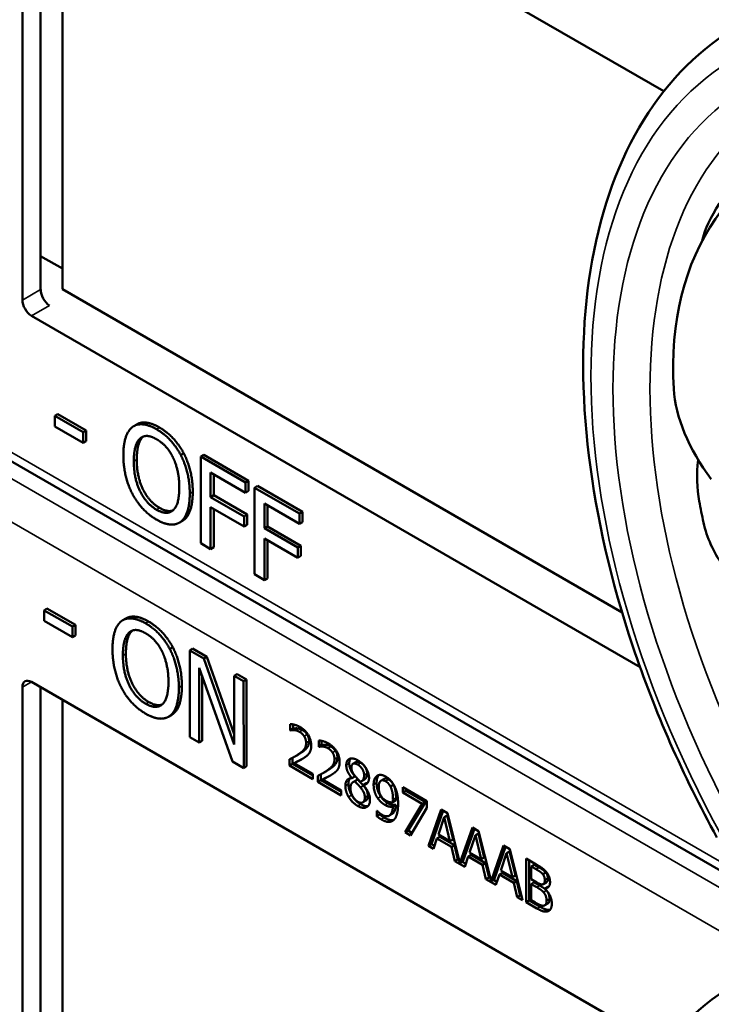
# Model space of a CAD drawing. Units: inches. Extents: x 1 to 109, y 1 to 84.
# Drawn here: x 94 to 95, y 69 to 70 of the extents above; entities that cross this region are included whole.
import ezdxf

# ---------------------------------------------------------------- set-up
doc = ezdxf.new("R2010")
doc.units = ezdxf.units.IN
doc.header["$LTSCALE"] = 5
doc.header["$MEASUREMENT"] = 0
doc.layers.add('Visible (ANSI)', color=7, linetype='Continuous', lineweight=50)
doc.layers.add('Visible Narrow (ANSI)', color=7, linetype='Continuous', lineweight=35)

msp = doc.modelspace()

# ---------------------------------------------------------------- linework, layer by layer
at = {"layer": 'Visible (ANSI)'}
for p, q in [((93.7001, 70.5056), (94.4446, 70.0757)), ((93.6895, 69.8299), (93.6895, 70.4994)), ((93.7109, 69.8423), (93.7109, 70.4993)), ((93.7366, 70.4845), (93.7366, 69.8427)), ((93.7109, 69.8818), (93.7366, 69.867)), ((93.7366, 69.8427), (94.3956, 69.4623)), ((94.4167, 69.3978), (93.7001, 69.8115)), ((94.6313, 69.0888), (93.4616, 69.7641)), ((93.7312, 69.6957), (93.7277, 69.6937)), ((93.7277, 69.6812), (93.7277, 69.6937)), ((93.7277, 69.6937), (93.7611, 69.6743)), ((93.7312, 69.6957), (93.7647, 69.6764)), ((93.7611, 69.6619), (93.7277, 69.6812)), ((93.824, 69.6836), (93.8205, 69.6815)), ((93.7647, 69.6764), (93.7611, 69.6743)), ((93.7611, 69.6743), (93.7611, 69.6619)), ((93.7647, 69.6764), (93.7647, 69.664)), ((93.7647, 69.664), (93.7611, 69.6619)), ((93.8794, 69.6497), (93.8759, 69.6476)), ((93.9029, 69.6478), (93.8994, 69.6457)), ((93.8994, 69.5437), (93.8994, 69.6457)), ((93.8994, 69.6457), (93.9522, 69.6152)), ((93.9029, 69.6478), (93.9558, 69.6172)), ((93.9111, 69.6269), (93.9111, 69.5981)), ((93.9522, 69.6031), (93.9111, 69.6269)), ((93.9147, 69.6248), (93.9147, 69.6001)), ((93.9558, 69.6172), (93.9522, 69.6152)), ((93.9522, 69.6152), (93.9522, 69.6031)), ((93.9558, 69.6172), (93.9558, 69.6052)), ((93.9663, 69.6112), (93.9628, 69.6091)), ((93.9663, 69.6112), (94.0192, 69.5806)), ((93.9147, 69.6001), (93.9111, 69.5981)), ((93.9147, 69.6001), (93.9541, 69.5774)), ((93.9558, 69.6052), (93.9522, 69.6031)), ((93.9628, 69.5071), (93.9628, 69.6091)), ((93.9628, 69.6091), (94.0156, 69.5786)), ((93.9111, 69.5981), (93.9505, 69.5753)), ((93.9745, 69.5903), (93.9745, 69.5615)), ((94.0156, 69.5665), (93.9745, 69.5903)), ((93.978, 69.5882), (93.978, 69.5635)), ((93.9505, 69.5633), (93.9111, 69.586)), ((93.9111, 69.586), (93.9111, 69.5369)), ((93.9147, 69.584), (93.9147, 69.5389)), ((93.9541, 69.5774), (93.9505, 69.5753)), ((93.9505, 69.5753), (93.9505, 69.5633)), ((93.9541, 69.5774), (93.9541, 69.5653)), ((94.0192, 69.5806), (94.0156, 69.5786)), ((94.0156, 69.5786), (94.0156, 69.5665)), ((94.0192, 69.5806), (94.0192, 69.5686)), ((93.8778, 69.57), (93.8743, 69.5679)), ((93.9541, 69.5653), (93.9505, 69.5633)), ((94.0192, 69.5686), (94.0156, 69.5665)), ((93.978, 69.5635), (93.9745, 69.5615)), ((93.9745, 69.5615), (94.0139, 69.5387)), ((93.978, 69.5635), (94.0174, 69.5408)), ((93.9111, 69.5369), (93.8994, 69.5437)), ((94.0139, 69.5267), (93.9745, 69.5494)), ((93.9745, 69.5494), (93.9745, 69.5003)), ((93.978, 69.5474), (93.978, 69.5023)), ((94.0174, 69.5408), (94.0139, 69.5387)), ((94.0174, 69.5408), (94.0174, 69.5287)), ((93.9147, 69.5389), (93.9111, 69.5369)), ((94.0139, 69.5387), (94.0139, 69.5267)), ((94.0174, 69.5287), (94.0139, 69.5267)), ((93.9745, 69.5003), (93.9628, 69.5071)), ((93.978, 69.5023), (93.9745, 69.5003)), ((93.7184, 69.4668), (93.7149, 69.4647)), ((93.7149, 69.4523), (93.7149, 69.4647)), ((93.7149, 69.4647), (93.7483, 69.4455)), ((93.7184, 69.4668), (93.7519, 69.4476)), ((93.7484, 69.4331), (93.7149, 69.4523)), ((93.8112, 69.4551), (93.8076, 69.4531)), ((93.7519, 69.4476), (93.7483, 69.4455)), ((93.7483, 69.4455), (93.7484, 69.4331)), ((93.7519, 69.4476), (93.7519, 69.4352)), ((93.7519, 69.4352), (93.7484, 69.4331)), ((93.8665, 69.4214), (93.8629, 69.4194)), ((93.8899, 69.4196), (93.8864, 69.4176)), ((93.8867, 69.3153), (93.8864, 69.4176)), ((93.8864, 69.4176), (93.9031, 69.408)), ((93.8899, 69.4196), (93.9066, 69.41)), ((93.9066, 69.41), (93.9031, 69.408)), ((93.9031, 69.408), (93.9389, 69.3066)), ((93.9066, 69.41), (93.9389, 69.3188)), ((93.9368, 69.2866), (93.8974, 69.3972)), ((93.8974, 69.3972), (93.8977, 69.309)), ((93.7001, 69.3804), (94.4446, 68.9506)), ((93.901, 69.3872), (93.9012, 69.3111)), ((93.9422, 69.3896), (93.9387, 69.3876)), ((93.9389, 69.3066), (93.9387, 69.3876)), ((93.9387, 69.3876), (93.9497, 69.3813)), ((93.9422, 69.3896), (93.9532, 69.3834)), ((93.9532, 69.3834), (93.9497, 69.3813)), ((93.9497, 69.3813), (93.95, 69.2791)), ((93.9532, 69.3834), (93.9535, 69.2811)), ((93.6895, 68.7048), (93.6895, 69.3743)), ((93.7109, 68.7172), (93.7109, 69.3742)), ((93.7366, 69.3594), (93.7366, 68.7176)), ((93.865, 69.3415), (93.8615, 69.3395)), ((94.0048, 69.3236), (94.0048, 69.3309)), ((94.0048, 69.3236), (94.0084, 69.3256)), ((94.0052, 69.3234), (94.0048, 69.3236)), ((94.0052, 69.3234), (94.0087, 69.3254)), ((94.0084, 69.3304), (94.0084, 69.3256)), ((94.0084, 69.3256), (94.0087, 69.3254)), ((93.8977, 69.309), (93.8867, 69.3153)), ((93.9012, 69.3111), (93.8977, 69.309)), ((94.0383, 69.3043), (94.0383, 69.3116)), ((94.0418, 69.3111), (94.0418, 69.3063)), ((94.0383, 69.3043), (94.0418, 69.3063)), ((94.0386, 69.3041), (94.0383, 69.3043)), ((94.0386, 69.3041), (94.0421, 69.3061)), ((94.0418, 69.3063), (94.0421, 69.3061)), ((93.95, 69.2791), (93.9368, 69.2866)), ((94.0039, 69.282), (94.0039, 69.2893)), ((94.0074, 69.2911), (94.0074, 69.284)), ((94.0095, 69.2847), (94.013, 69.2868)), ((94.0104, 69.2928), (94.014, 69.2948)), ((94.0785, 69.284), (94.0821, 69.2861)), ((93.9535, 69.2811), (93.95, 69.2791)), ((94.0039, 69.282), (94.0074, 69.284)), ((94.0314, 69.2661), (94.0039, 69.282)), ((94.0074, 69.284), (94.0314, 69.2702)), ((94.0095, 69.2847), (94.0314, 69.2721)), ((94.0439, 69.2735), (94.0474, 69.2755)), ((94.0314, 69.2721), (94.0314, 69.2661)), ((94.0373, 69.2627), (94.0373, 69.27)), ((94.0373, 69.2627), (94.0409, 69.2647)), ((94.0648, 69.2468), (94.0373, 69.2627)), ((94.0409, 69.2718), (94.0409, 69.2647)), ((94.0409, 69.2647), (94.0648, 69.2509)), ((94.0429, 69.2654), (94.0465, 69.2675)), ((94.0429, 69.2654), (94.0648, 69.2528)), ((94.0773, 69.2673), (94.0808, 69.2694)), ((94.0773, 69.2671), (94.0808, 69.2692)), ((94.0773, 69.2671), (94.0773, 69.2673)), ((94.0789, 69.2626), (94.0825, 69.2647)), ((94.0808, 69.2694), (94.0808, 69.2692)), ((94.0808, 69.2633), (94.0844, 69.2654)), ((94.0889, 69.2636), (94.0924, 69.2657)), ((94.1117, 69.2642), (94.1152, 69.2662)), ((94.0648, 69.2528), (94.0648, 69.2468)), ((94.0874, 69.2563), (94.0909, 69.2584)), ((94.0908, 69.2592), (94.0944, 69.2612)), ((94.0908, 69.2592), (94.0908, 69.259)), ((94.1227, 69.2574), (94.1262, 69.2594)), ((94.1373, 69.2564), (94.1656, 69.2401)), ((94.1373, 69.2504), (94.1373, 69.2564)), ((94.1373, 69.2504), (94.1409, 69.2524)), ((94.1409, 69.2544), (94.1409, 69.2524)), ((94.1409, 69.2524), (94.1639, 69.2391)), ((94.0904, 69.2387), (94.0939, 69.2407)), ((94.1257, 69.2388), (94.1292, 69.2408)), ((94.1603, 69.2371), (94.1373, 69.2504)), ((94.1656, 69.2401), (94.1656, 69.2324)), ((94.1068, 69.2289), (94.1071, 69.2288)), ((94.1068, 69.2223), (94.1068, 69.2289)), ((94.1257, 69.2338), (94.1292, 69.2359)), ((94.14, 69.2035), (94.1603, 69.2371)), ((94.1639, 69.2391), (94.1435, 69.2055)), ((94.1656, 69.2324), (94.1463, 69.1998)), ((94.1603, 69.2371), (94.1639, 69.2391)), ((94.1675, 69.1875), (94.1825, 69.2303)), ((94.1849, 69.229), (94.1711, 69.1896)), ((94.1825, 69.2303), (94.1898, 69.2261)), ((94.1068, 69.2223), (94.1104, 69.2243)), ((94.1104, 69.2257), (94.1104, 69.2243)), ((94.1213, 69.2229), (94.1248, 69.225)), ((94.186, 69.2213), (94.1792, 69.201)), ((94.186, 69.2213), (94.1896, 69.2233)), ((94.1929, 69.1931), (94.186, 69.2213)), ((94.1965, 69.1951), (94.1896, 69.2233)), ((94.1898, 69.2261), (94.2046, 69.1672)), ((94.14, 69.2035), (94.1435, 69.2055)), ((94.1435, 69.2055), (94.1481, 69.2028)), ((94.2046, 69.1672), (94.2193, 69.2091)), ((94.2216, 69.2077), (94.2081, 69.1692)), ((94.2193, 69.2091), (94.2266, 69.2049)), ((94.2266, 69.2049), (94.2413, 69.1459)), ((94.1463, 69.1998), (94.14, 69.2035)), ((94.1776, 69.1961), (94.1735, 69.1841)), ((94.1776, 69.1961), (94.1811, 69.1982)), ((94.1946, 69.1863), (94.1776, 69.1961)), ((94.1792, 69.201), (94.1929, 69.1931)), ((94.1811, 69.1982), (94.1981, 69.1884)), ((94.1929, 69.1931), (94.1965, 69.1951)), ((94.2228, 69.2001), (94.2159, 69.1798)), ((94.2228, 69.2001), (94.2263, 69.2021)), ((94.2297, 69.1719), (94.2228, 69.2001)), ((94.2332, 69.1739), (94.2263, 69.2021)), ((94.1675, 69.1875), (94.1711, 69.1896)), ((94.1735, 69.1841), (94.1675, 69.1875)), ((94.1711, 69.1896), (94.1747, 69.1875)), ((94.1946, 69.1863), (94.1981, 69.1884)), ((94.1986, 69.1696), (94.1946, 69.1863)), ((94.1981, 69.1884), (94.2021, 69.1716)), ((94.2413, 69.1459), (94.256, 69.1879)), ((94.2584, 69.1865), (94.2448, 69.148)), ((94.256, 69.1879), (94.2633, 69.1837)), ((94.2633, 69.1837), (94.2783, 69.1236)), ((94.1986, 69.1696), (94.2021, 69.1716)), ((94.2103, 69.1629), (94.1986, 69.1696)), ((94.2021, 69.1716), (94.2037, 69.1708)), ((94.2143, 69.1749), (94.2103, 69.1629)), ((94.2143, 69.1749), (94.2178, 69.177)), ((94.2313, 69.1651), (94.2143, 69.1749)), ((94.2159, 69.1798), (94.2297, 69.1719)), ((94.2178, 69.177), (94.2348, 69.1671)), ((94.2297, 69.1719), (94.2332, 69.1739)), ((94.2595, 69.1789), (94.2527, 69.1586)), ((94.2595, 69.1789), (94.2631, 69.1809)), ((94.2664, 69.1507), (94.2595, 69.1789)), ((94.27, 69.1527), (94.2631, 69.1809)), ((94.2826, 69.1726), (94.2944, 69.1657)), ((94.2826, 69.1211), (94.2826, 69.1726)), ((94.2861, 69.1705), (94.2861, 69.1232)), ((94.2046, 69.1672), (94.2081, 69.1692)), ((94.2072, 69.1687), (94.2114, 69.1663)), ((94.2313, 69.1651), (94.2348, 69.1671)), ((94.2353, 69.1484), (94.2313, 69.1651)), ((94.2348, 69.1671), (94.2389, 69.1504)), ((94.2527, 69.1586), (94.2664, 69.1507)), ((94.2885, 69.1633), (94.292, 69.1653)), ((94.2942, 69.16), (94.2885, 69.1633)), ((94.2885, 69.1633), (94.2885, 69.1483)), ((94.2977, 69.1621), (94.292, 69.1653)), ((94.2353, 69.1484), (94.2389, 69.1504)), ((94.247, 69.1417), (94.2353, 69.1484)), ((94.2389, 69.1504), (94.2404, 69.1495)), ((94.2413, 69.1459), (94.2448, 69.148)), ((94.244, 69.1475), (94.2482, 69.1451)), ((94.2511, 69.1537), (94.247, 69.1417)), ((94.2511, 69.1537), (94.2546, 69.1557)), ((94.2681, 69.1439), (94.2511, 69.1537)), ((94.2546, 69.1557), (94.2716, 69.1459)), ((94.2664, 69.1507), (94.27, 69.1527)), ((94.2885, 69.1483), (94.2952, 69.1444)), ((94.3022, 69.154), (94.3058, 69.1561)), ((94.2681, 69.1439), (94.2716, 69.1459)), ((94.2721, 69.1272), (94.2681, 69.1439)), ((94.2716, 69.1459), (94.2756, 69.1292)), ((94.2885, 69.1425), (94.292, 69.1446)), ((94.2952, 69.1387), (94.2885, 69.1425)), ((94.2885, 69.1425), (94.2885, 69.1235)), ((94.2987, 69.1407), (94.292, 69.1446)), ((94.3029, 69.1425), (94.3065, 69.1445)), ((94.3044, 69.1373), (94.308, 69.1394)), ((94.3044, 69.1373), (94.3044, 69.1371)), ((94.2721, 69.1272), (94.2756, 69.1292)), ((94.2783, 69.1236), (94.2721, 69.1272)), ((94.2756, 69.1292), (94.2772, 69.1283)), ((94.2885, 69.1235), (94.2933, 69.1208)), ((94.2826, 69.1211), (94.2861, 69.1232)), ((94.2953, 69.1137), (94.2826, 69.1211)), ((94.2861, 69.1232), (94.2989, 69.1158)), ((94.3046, 69.1176), (94.3081, 69.1196))]:
    msp.add_line(p, q, dxfattribs=at)
for centre, major_axis, ratio, start_param, end_param in [((95.0609, 69.4802), (0.5381, -0.4677), 0.592483, 2.750516, 3.666044), ((94.9983, 69.4441), (0.373, -0.646), 0.57735, 3.646421, 3.656993), ((93.7212, 69.8359), (-0.0071, 0.0132), 0.556861, 0.801674, 2.372471), ((93.7001, 69.8238), (0.0075, -0.013), 0.57735, 3.926991, 5.497787), ((94.6233, 69.6577), (-0.1486, 0.1292), 0.592483, 0.524451, 1.221952), ((94.9983, 69.4441), (0.373, -0.646), 0.57735, 4.17002, 4.20756), ((93.7001, 69.3682), (-0.0075, 0.013), 0.57735, 5.497787, 7.068583)]:
    msp.add_ellipse(centre, major_axis=major_axis, ratio=ratio, start_param=start_param, end_param=end_param, dxfattribs=at)
for points, degree, knots in [([(94.5071, 69.1974), (94.4672, 69.2701), (94.4338, 69.3461), (94.3828, 69.498), (94.3652, 69.574), (94.3476, 69.7197), (94.3475, 69.7894), (94.3655, 69.9169), (94.3835, 69.9748), (94.4375, 70.0733), (94.4736, 70.1139), (94.5171, 70.143)], 3, [0.823736, 0.823736, 0.823736, 0.823736, 1.12256, 1.12256, 1.421384, 1.421384, 1.720208, 1.720208, 2.019032, 2.019032, 2.317856, 2.317856, 2.317856, 2.317856]), ([(94.6466, 70.0613), (94.6324, 70.0536), (94.6161, 70.0434), (94.5831, 70.0198), (94.5664, 70.0062), (94.538, 69.9793), (94.5243, 69.9641), (94.503, 69.9338), (94.4954, 69.9187), (94.4915, 69.9054), (94.4915, 69.9054), (94.4915, 69.9054)], 3, [1.1948209, 1.1948209, 1.1948209, 1.1948209, 1.3431277, 1.3431277, 1.4938108, 1.4938108, 1.6444442, 1.6444442, 1.7950775, 1.7950775, 1.7952734, 1.7952734, 1.7952734, 1.7952734]), ([(93.824, 69.6836), (93.8287, 69.6863), (93.842, 69.6851), (93.8509, 69.6799)], 2, [0.147059, 0.147059, 0.147059, 1, 2, 2, 2]), ([(94.4852, 69.642), (94.483, 69.6249), (94.4835, 69.6081), (94.4864, 69.5932), (94.4864, 69.5931), (94.4864, 69.5931)], 3, [1.6671987, 1.6671987, 1.6671987, 1.6671987, 1.7950775, 1.7950775, 1.7952734, 1.7952734, 1.7952734, 1.7952734]), ([(94.4915, 69.5681), (94.4915, 69.5681), (94.4915, 69.568), (94.4954, 69.5503), (94.503, 69.5329), (94.5243, 69.5042), (94.538, 69.493), (94.5664, 69.4786), (94.5831, 69.4746), (94.6161, 69.4753), (94.6324, 69.4801), (94.6466, 69.4879)], 3, [1.7936569, 1.7936569, 1.7936569, 1.7936569, 1.7938527, 1.7938527, 1.9444861, 1.9444861, 2.0951195, 2.0951195, 2.2458025, 2.2458025, 2.3941094, 2.3941094, 2.3941094, 2.3941094]), ([(93.8112, 69.4551), (93.8158, 69.4578), (93.8291, 69.4567), (93.8379, 69.4516)], 2, [0.154877, 0.154877, 0.154877, 1, 2, 2, 2]), ([(94.013, 69.2868), (94.0151, 69.2878), (94.0189, 69.2898), (94.0193, 69.29)], 2, [-2, -2, -2, -1, -0.884878, -0.884878, -0.884878]), ([(94.0877, 69.2852), (94.0845, 69.2871), (94.0822, 69.2862), (94.0821, 69.2861)], 2, [0, 0, 0, 1, 1.086022, 1.086022, 1.086022]), ([(94.0465, 69.2675), (94.0485, 69.2685), (94.0524, 69.2705), (94.0528, 69.2707)], 2, [-2, -2, -2, -1, -0.884878, -0.884878, -0.884878]), ([(94.0753, 69.2669), (94.0752, 69.2669), (94.0733, 69.2644), (94.0733, 69.2603)], 2, [-1.026927, -1.026927, -1.026927, -1, 0, 0, 0]), ([(94.0924, 69.2657), (94.0938, 69.2665), (94.0953, 69.2696), (94.0953, 69.2728)], 2, [0.34, 0.34, 0.34, 1, 2, 2, 2]), ([(94.1093, 69.2709), (94.1083, 69.2698), (94.1065, 69.2655), (94.1065, 69.2616)], 2, [-1.61553, -1.61553, -1.61553, -1, 0, 0, 0]), ([(94.1292, 69.2359), (94.1287, 69.2279), (94.1251, 69.2252), (94.1248, 69.225)], 2, [-2, -2, -2, -1, -0.917847, -0.917847, -0.917847]), ([(94.1154, 69.2207), (94.1207, 69.2177), (94.1256, 69.2177), (94.1268, 69.218)], 2, [-2, -2, -2, -1, -0.638849, -0.638849, -0.638849]), ([(94.3065, 69.1445), (94.3071, 69.1449), (94.3081, 69.147), (94.3081, 69.1494)], 2, [0.378378, 0.378378, 0.378378, 1, 2, 2, 2]), ([(94.3081, 69.1196), (94.3089, 69.1201), (94.3101, 69.1221), (94.3101, 69.1248)], 2, [0.4, 0.4, 0.4, 1, 2, 2, 2]), ([(94.2989, 69.1158), (94.3034, 69.1132), (94.3086, 69.1119), (94.3107, 69.1123)], 2, [-2, -2, -2, -1, -0.185801, -0.185801, -0.185801]), ([(94.5071, 68.0723), (94.4672, 68.145), (94.4338, 68.221), (94.3828, 68.3729), (94.3652, 68.4489), (94.3476, 68.5945), (94.3475, 68.6642), (94.3655, 68.7918), (94.3835, 68.8496), (94.4375, 68.9482), (94.4736, 68.9888), (94.5171, 69.0179)], 3, [0.823736, 0.823736, 0.823736, 0.823736, 1.12256, 1.12256, 1.421384, 1.421384, 1.720208, 1.720208, 2.019032, 2.019032, 2.317856, 2.317856, 2.317856, 2.317856])]:
    msp.add_open_spline(points, degree=degree, knots=knots, dxfattribs=at)
for points in [[(93.8083, 69.6473), (93.8083, 69.6601), (93.8139, 69.6764), (93.8189, 69.6805)], [(93.8189, 69.6805), (93.8241, 69.6843), (93.8385, 69.683), (93.8474, 69.6779)], [(93.8509, 69.6799), (93.8599, 69.6747), (93.8744, 69.6591), (93.8794, 69.6497)], [(93.8314, 69.6689), (93.8278, 69.6657), (93.8241, 69.6521), (93.8241, 69.6422)], [(93.8278, 69.6669), (93.8315, 69.6702), (93.8411, 69.6698), (93.8474, 69.6661)], [(93.8319, 69.6694), (93.8316, 69.6691), (93.8314, 69.6689)], [(93.8474, 69.6779), (93.8564, 69.6727), (93.8709, 69.6571), (93.8759, 69.6476)], [(93.8206, 69.6402), (93.8206, 69.6501), (93.8243, 69.6637), (93.8278, 69.6669)], [(93.8474, 69.6661), (93.8536, 69.6626), (93.8635, 69.6516), (93.867, 69.6442)], [(93.8189, 69.6019), (93.8138, 69.6116), (93.8083, 69.6347), (93.8083, 69.6473)], [(93.8759, 69.6476), (93.8809, 69.6379), (93.8865, 69.6149), (93.8865, 69.6021)], [(93.8794, 69.6497), (93.8844, 69.64), (93.89, 69.6169), (93.89, 69.6042)], [(93.8474, 69.5832), (93.8352, 69.5903), (93.8206, 69.6201), (93.8206, 69.6402)], [(93.8241, 69.6422), (93.8241, 69.6221), (93.8387, 69.5923), (93.851, 69.5853)], [(93.867, 69.6442), (93.8704, 69.6371), (93.8742, 69.6193), (93.8742, 69.6092)], [(93.8474, 69.5715), (93.8384, 69.5767), (93.8241, 69.592), (93.8189, 69.6019)], [(93.8742, 69.6092), (93.8742, 69.5891), (93.8597, 69.5762), (93.8474, 69.5832)], [(93.8865, 69.6021), (93.8865, 69.5897), (93.881, 69.5728), (93.8759, 69.569)], [(93.89, 69.6042), (93.89, 69.5918), (93.8846, 69.5748), (93.8794, 69.571)], [(93.851, 69.5853), (93.8602, 69.58), (93.8666, 69.5823)], [(93.8759, 69.569), (93.8704, 69.565), (93.856, 69.5665), (93.8474, 69.5715)], [(93.8794, 69.571), (93.8786, 69.5704), (93.8778, 69.57)], [(93.7955, 69.4186), (93.7955, 69.4315), (93.8009, 69.4479), (93.806, 69.452)], [(93.806, 69.452), (93.8111, 69.4558), (93.8255, 69.4546), (93.8344, 69.4495)], [(93.8344, 69.4495), (93.8434, 69.4444), (93.8579, 69.4288), (93.8629, 69.4194)], [(93.8379, 69.4516), (93.847, 69.4464), (93.8614, 69.4308), (93.8665, 69.4214)], [(93.8078, 69.4116), (93.8077, 69.4216), (93.8114, 69.4352), (93.8149, 69.4384)], [(93.8184, 69.4404), (93.815, 69.4372), (93.8113, 69.4236), (93.8113, 69.4137)], [(93.8149, 69.4384), (93.8185, 69.4418), (93.8281, 69.4414), (93.8345, 69.4377)], [(93.819, 69.4409), (93.8187, 69.4407), (93.8184, 69.4404)], [(93.8345, 69.4377), (93.8407, 69.4342), (93.8506, 69.4232), (93.8541, 69.4159)], [(93.8062, 69.3733), (93.8011, 69.383), (93.7956, 69.4061), (93.7955, 69.4186)], [(93.8113, 69.4137), (93.8114, 69.3935), (93.826, 69.3638), (93.8383, 69.3568)], [(93.8541, 69.4159), (93.8575, 69.4088), (93.8614, 69.391), (93.8614, 69.3809)], [(93.8629, 69.4194), (93.868, 69.4097), (93.8736, 69.3866), (93.8737, 69.3738)], [(93.8665, 69.4214), (93.8715, 69.4117), (93.8772, 69.3886), (93.8772, 69.3759)], [(93.8348, 69.3547), (93.8225, 69.3617), (93.8078, 69.3915), (93.8078, 69.4116)], [(93.8614, 69.3809), (93.8615, 69.3607), (93.847, 69.3477), (93.8348, 69.3547)], [(93.8347, 69.343), (93.8258, 69.3481), (93.8114, 69.3634), (93.8062, 69.3733)], [(93.8737, 69.3738), (93.8737, 69.3614), (93.8683, 69.3444), (93.8632, 69.3406)], [(93.8772, 69.3759), (93.8772, 69.3635), (93.8719, 69.3464), (93.8667, 69.3426)], [(93.8383, 69.3568), (93.8474, 69.3515), (93.8538, 69.3538)], [(93.8632, 69.3406), (93.8578, 69.3366), (93.8434, 69.338), (93.8347, 69.343)], [(93.8667, 69.3426), (93.8659, 69.342), (93.865, 69.3415)], [(94.0048, 69.3309), (94.0067, 69.3309), (94.0133, 69.3291), (94.0163, 69.3274)], [(94.0095, 69.3237), (94.0082, 69.3239), (94.0059, 69.3235), (94.0052, 69.3234)], [(94.0087, 69.3254), (94.0094, 69.3256), (94.0118, 69.3259), (94.013, 69.3258)], [(94.0158, 69.3217), (94.0142, 69.3226), (94.011, 69.3236), (94.0095, 69.3237)], [(94.013, 69.3258), (94.0145, 69.3256), (94.0178, 69.3246), (94.0194, 69.3237)], [(94.0213, 69.3165), (94.0202, 69.3181), (94.0175, 69.3207), (94.0158, 69.3217)], [(94.0163, 69.3274), (94.0225, 69.3238), (94.0295, 69.3121), (94.0295, 69.3056)], [(94.0194, 69.3237), (94.021, 69.3228), (94.0238, 69.3201), (94.0248, 69.3185)], [(94.0147, 69.2955), (94.0198, 69.299), (94.0235, 69.3046), (94.0235, 69.3087)], [(94.027, 69.3108), (94.027, 69.3066), (94.0233, 69.301), (94.0182, 69.2975)], [(94.0235, 69.3087), (94.0235, 69.3109), (94.0223, 69.3148), (94.0213, 69.3165)], [(94.0248, 69.3185), (94.0259, 69.3169), (94.027, 69.3129), (94.027, 69.3108)], [(94.0383, 69.3116), (94.0401, 69.3116), (94.0467, 69.3098), (94.0497, 69.3081)], [(94.0182, 69.2975), (94.0161, 69.2961), (94.014, 69.2948)], [(94.0295, 69.3056), (94.0295, 69.3026), (94.0283, 69.2982), (94.0272, 69.2966)], [(94.0429, 69.3044), (94.0417, 69.3046), (94.0393, 69.3042), (94.0386, 69.3041)], [(94.0421, 69.3061), (94.0429, 69.3063), (94.0452, 69.3066), (94.0465, 69.3065)], [(94.0493, 69.3024), (94.0477, 69.3033), (94.0444, 69.3043), (94.0429, 69.3044)], [(94.0465, 69.3065), (94.0479, 69.3063), (94.0512, 69.3053), (94.0528, 69.3044)], [(94.0547, 69.2972), (94.0537, 69.2988), (94.0509, 69.3014), (94.0493, 69.3024)], [(94.0497, 69.3081), (94.0559, 69.3045), (94.063, 69.2928), (94.063, 69.2863)], [(94.0528, 69.3044), (94.0544, 69.3035), (94.0572, 69.3008), (94.0582, 69.2992)], [(94.0569, 69.2894), (94.0569, 69.2916), (94.0557, 69.2955), (94.0547, 69.2972)], [(94.0582, 69.2992), (94.0593, 69.2976), (94.0604, 69.2936), (94.0604, 69.2915)], [(94.0039, 69.2893), (94.0069, 69.2908), (94.0121, 69.2937), (94.0147, 69.2955)], [(94.0213, 69.2913), (94.0185, 69.2894), (94.0116, 69.2858), (94.0095, 69.2847)], [(94.0272, 69.2966), (94.0261, 69.295), (94.023, 69.2924), (94.0213, 69.2913)], [(94.0481, 69.2762), (94.0532, 69.2797), (94.0569, 69.2853), (94.0569, 69.2894)], [(94.0604, 69.2915), (94.0604, 69.2873), (94.0567, 69.2817), (94.0516, 69.2782)], [(94.063, 69.2863), (94.063, 69.2833), (94.0617, 69.2789), (94.0607, 69.2773)], [(94.0708, 69.2824), (94.0708, 69.2882), (94.0784, 69.2916), (94.0842, 69.2882)], [(94.076, 69.2904), (94.0743, 69.2883), (94.0743, 69.2845)], [(94.0842, 69.2882), (94.0903, 69.2847), (94.0976, 69.2732), (94.0976, 69.2674)], [(94.0373, 69.27), (94.0403, 69.2715), (94.0456, 69.2744), (94.0481, 69.2762)], [(94.0516, 69.2782), (94.0496, 69.2768), (94.0474, 69.2755)], [(94.0607, 69.2773), (94.0596, 69.2757), (94.0564, 69.2731), (94.0547, 69.272)], [(94.0773, 69.2673), (94.074, 69.2714), (94.0708, 69.2785), (94.0708, 69.2824)], [(94.0743, 69.2845), (94.0743, 69.2806), (94.0775, 69.2735), (94.0808, 69.2694)], [(94.0842, 69.2832), (94.0809, 69.285), (94.0768, 69.2833), (94.0768, 69.2798)], [(94.0768, 69.2798), (94.0768, 69.2772), (94.0789, 69.2725), (94.0811, 69.2698)], [(94.0918, 69.2707), (94.0918, 69.2742), (94.0878, 69.2811), (94.0842, 69.2832)], [(94.0953, 69.2728), (94.0953, 69.2762), (94.0913, 69.2832), (94.0877, 69.2852)], [(94.0547, 69.272), (94.0519, 69.2701), (94.045, 69.2665), (94.0429, 69.2654)], [(94.0697, 69.2582), (94.0697, 69.2624), (94.0736, 69.2672), (94.0773, 69.2671)], [(94.0808, 69.2633), (94.0784, 69.2629), (94.0757, 69.2588), (94.0757, 69.2552)], [(94.0874, 69.2563), (94.0864, 69.2576), (94.083, 69.2611), (94.0808, 69.2633)], [(94.0811, 69.2698), (94.082, 69.2687), (94.0858, 69.2645), (94.0873, 69.263)], [(94.0844, 69.2654), (94.0833, 69.2652), (94.0825, 69.2647)], [(94.0909, 69.2584), (94.0899, 69.2596), (94.0865, 69.2631), (94.0844, 69.2654)], [(94.0873, 69.263), (94.0899, 69.2638), (94.0918, 69.2676), (94.0918, 69.2707)], [(94.0976, 69.2674), (94.0976, 69.264), (94.0941, 69.2592), (94.0908, 69.2592)], [(94.103, 69.2595), (94.103, 69.2635), (94.1052, 69.2688), (94.1072, 69.27)], [(94.1072, 69.27), (94.109, 69.2713), (94.1144, 69.2707), (94.1171, 69.2691)], [(94.1171, 69.2635), (94.1134, 69.2656), (94.109, 69.2621), (94.109, 69.2563)], [(94.1206, 69.2656), (94.1173, 69.2675), (94.1152, 69.2662)], [(94.1171, 69.2691), (94.1202, 69.2674), (94.1252, 69.2621), (94.127, 69.2588)], [(94.1227, 69.2574), (94.1214, 69.2598), (94.1187, 69.2626), (94.1171, 69.2635)], [(94.1262, 69.2594), (94.1249, 69.2618), (94.1222, 69.2646), (94.1206, 69.2656)], [(94.0735, 69.2451), (94.0717, 69.2482), (94.0697, 69.255), (94.0697, 69.2582)], [(94.0733, 69.2603), (94.0733, 69.2571), (94.0752, 69.2503), (94.0771, 69.2471)], [(94.0757, 69.2552), (94.0757, 69.2506), (94.0806, 69.2417), (94.0843, 69.2395)], [(94.0926, 69.2445), (94.0926, 69.2476), (94.0904, 69.2526), (94.0874, 69.2563)], [(94.0908, 69.259), (94.0947, 69.2547), (94.0987, 69.2463), (94.0987, 69.2416)], [(94.0961, 69.2465), (94.0961, 69.2497), (94.094, 69.2547), (94.0909, 69.2584)], [(94.0944, 69.2612), (94.0951, 69.2612), (94.0957, 69.2614)], [(94.1078, 69.2436), (94.1054, 69.2471), (94.103, 69.255), (94.103, 69.2595)], [(94.1065, 69.2616), (94.1065, 69.257), (94.109, 69.2492), (94.1113, 69.2457)], [(94.109, 69.2563), (94.109, 69.2531), (94.1105, 69.248), (94.1121, 69.2456)], [(94.1258, 69.242), (94.1258, 69.2472), (94.1242, 69.2547), (94.1227, 69.2574)], [(94.1294, 69.244), (94.1294, 69.2492), (94.1277, 69.2568), (94.1262, 69.2594)], [(94.127, 69.2588), (94.1293, 69.2546), (94.1318, 69.244), (94.1318, 69.2369)], [(94.0842, 69.2345), (94.0809, 69.2364), (94.0755, 69.2418), (94.0735, 69.2451)], [(94.0771, 69.2471), (94.079, 69.2439), (94.0844, 69.2384), (94.0878, 69.2365)], [(94.0987, 69.2416), (94.0987, 69.235), (94.0904, 69.2309), (94.0842, 69.2345)], [(94.0843, 69.2395), (94.0881, 69.2374), (94.0926, 69.24), (94.0926, 69.2445)], [(94.0939, 69.2407), (94.0961, 69.242), (94.0961, 69.2465)], [(94.1164, 69.2356), (94.1139, 69.237), (94.1099, 69.2406), (94.1078, 69.2436)], [(94.1113, 69.2457), (94.1134, 69.2427), (94.1175, 69.2391), (94.1199, 69.2377)], [(94.1121, 69.2456), (94.1132, 69.2439), (94.1161, 69.2415), (94.1177, 69.2405)], [(94.1177, 69.2405), (94.1196, 69.2394), (94.1241, 69.2384), (94.1257, 69.2388)], [(94.1257, 69.2388), (94.1257, 69.2393), (94.1258, 69.2409), (94.1258, 69.242)], [(94.1292, 69.2408), (94.1293, 69.2413), (94.1294, 69.243), (94.1294, 69.244)], [(94.0878, 69.2365), (94.0929, 69.2336), (94.0966, 69.2344)], [(94.1071, 69.2288), (94.1079, 69.2278), (94.1111, 69.2251), (94.1127, 69.2242)], [(94.1127, 69.2242), (94.1185, 69.2208), (94.1252, 69.2259), (94.1257, 69.2338)], [(94.1257, 69.2338), (94.1233, 69.2333), (94.119, 69.2341), (94.1164, 69.2356)], [(94.1199, 69.2377), (94.1225, 69.2362), (94.1268, 69.2354), (94.1292, 69.2359)], [(94.1318, 69.2369), (94.1318, 69.2306), (94.1294, 69.2206), (94.1269, 69.2182)], [(94.1119, 69.2187), (94.1107, 69.2194), (94.108, 69.2212), (94.1068, 69.2223)], [(94.1104, 69.2243), (94.1115, 69.2232), (94.1142, 69.2214), (94.1154, 69.2207)], [(94.1269, 69.2182), (94.1244, 69.2157), (94.1172, 69.2156), (94.1119, 69.2187)], [(94.3022, 69.154), (94.3008, 69.1558), (94.2973, 69.1582), (94.2942, 69.16)], [(94.2944, 69.1657), (94.2991, 69.163), (94.3039, 69.1595), (94.3061, 69.1569)], [(94.3058, 69.1561), (94.3043, 69.1578), (94.3008, 69.1603), (94.2977, 69.1621)], [(94.302, 69.1422), (94.3034, 69.1424), (94.3045, 69.1449), (94.3045, 69.1473)], [(94.3045, 69.1473), (94.3045, 69.1492), (94.3034, 69.1526), (94.3022, 69.154)], [(94.3081, 69.1494), (94.3081, 69.1512), (94.307, 69.1546), (94.3058, 69.1561)], [(94.3061, 69.1569), (94.3085, 69.1541), (94.3107, 69.148), (94.3107, 69.1447)], [(94.2952, 69.1444), (94.298, 69.1428), (94.3006, 69.1419), (94.302, 69.1422)], [(94.303, 69.1328), (94.3016, 69.1345), (94.2983, 69.1369), (94.2952, 69.1387)], [(94.3065, 69.1349), (94.3051, 69.1365), (94.3018, 69.1389), (94.2987, 69.1407)], [(94.3107, 69.1447), (94.3107, 69.1411), (94.3074, 69.1373), (94.3044, 69.1373)], [(94.3044, 69.1371), (94.3084, 69.1335), (94.3128, 69.1244), (94.3128, 69.1195)], [(94.3101, 69.1248), (94.3101, 69.1277), (94.3087, 69.1323), (94.3065, 69.1349)], [(94.308, 69.1394), (94.3086, 69.1394), (94.3092, 69.1395)], [(94.3066, 69.1227), (94.3066, 69.1257), (94.3052, 69.1303), (94.303, 69.1328)], [(94.2933, 69.1208), (94.2972, 69.1185), (94.3017, 69.1168), (94.3034, 69.1171)], [(94.3082, 69.1105), (94.3056, 69.1097), (94.2999, 69.1111), (94.2953, 69.1137)], [(94.3034, 69.1171), (94.3051, 69.1175), (94.3066, 69.12), (94.3066, 69.1227)], [(94.3128, 69.1195), (94.3128, 69.1156), (94.3103, 69.1112), (94.3082, 69.1105)]]:
    msp.add_open_spline(points, degree=2, dxfattribs=at)
at = {"layer": 'Visible Narrow (ANSI)'}
for p, q in [((93.7109, 69.8423), (93.6895, 69.8299)), ((93.7001, 69.8115), (93.7212, 69.8237)), ((94.6401, 69.0943), (93.4712, 69.7692)), ((94.6142, 69.0782), (93.443, 69.7544)), ((93.3965, 69.7302), (94.5716, 69.0518)), ((93.8509, 69.6799), (93.8474, 69.6779)), ((93.8314, 69.6689), (93.8278, 69.6669)), ((93.8241, 69.6422), (93.8206, 69.6402)), ((93.89, 69.6042), (93.8865, 69.6021)), ((93.851, 69.5853), (93.8474, 69.5832)), ((93.8794, 69.571), (93.8759, 69.569)), ((93.8379, 69.4516), (93.8344, 69.4495)), ((93.8184, 69.4404), (93.8149, 69.4384)), ((93.8113, 69.4137), (93.8078, 69.4116)), ((93.6895, 69.3743), (93.7001, 69.3804)), ((93.8772, 69.3759), (93.8737, 69.3738)), ((93.8383, 69.3568), (93.8348, 69.3547)), ((93.8667, 69.3426), (93.8632, 69.3406)), ((94.0095, 69.3237), (94.013, 69.3258)), ((94.0158, 69.3217), (94.0194, 69.3237)), ((94.0213, 69.3165), (94.0248, 69.3185)), ((94.0235, 69.3087), (94.027, 69.3108)), ((94.0147, 69.2955), (94.0182, 69.2975)), ((94.0429, 69.3044), (94.0465, 69.3065)), ((94.0493, 69.3024), (94.0528, 69.3044)), ((94.0547, 69.2972), (94.0582, 69.2992)), ((94.0569, 69.2894), (94.0604, 69.2915)), ((94.0481, 69.2762), (94.0516, 69.2782)), ((94.0708, 69.2824), (94.0743, 69.2845)), ((94.0842, 69.2832), (94.0877, 69.2852)), ((94.0918, 69.2707), (94.0953, 69.2728)), ((94.1072, 69.27), (94.1078, 69.2704)), ((94.1171, 69.2635), (94.1206, 69.2656)), ((94.0697, 69.2582), (94.0733, 69.2603)), ((94.103, 69.2595), (94.1065, 69.2616)), ((94.0735, 69.2451), (94.0771, 69.2471)), ((94.0926, 69.2445), (94.0961, 69.2465)), ((94.1078, 69.2436), (94.1113, 69.2457)), ((94.1258, 69.242), (94.1294, 69.244)), ((94.0842, 69.2345), (94.0878, 69.2365)), ((94.1164, 69.2356), (94.1199, 69.2377)), ((94.1119, 69.2187), (94.1154, 69.2207)), ((94.2942, 69.16), (94.2977, 69.1621)), ((94.3045, 69.1473), (94.3081, 69.1494)), ((94.2952, 69.1387), (94.2987, 69.1407)), ((94.303, 69.1328), (94.3065, 69.1349)), ((94.3066, 69.1227), (94.3101, 69.1248)), ((94.2953, 69.1137), (94.2989, 69.1158)), ((94.3082, 69.1105), (94.3101, 69.1116))]:
    msp.add_line(p, q, dxfattribs=at)
for centre, major_axis, start_param, end_param in [((94.9354, 69.4078), (-0.4077, 0.7061), 0.038338, 1.532458), ((94.9354, 69.4078), (-0.3893, 0.6744), 0.040142, 1.530654), ((94.9569, 69.4202), (-0.3737, 0.6473), 0.040142, 1.530654)]:
    msp.add_ellipse(centre, major_axis=major_axis, ratio=0.57735, start_param=start_param, end_param=end_param, dxfattribs=at)

doc.saveas('drawing.dxf')
